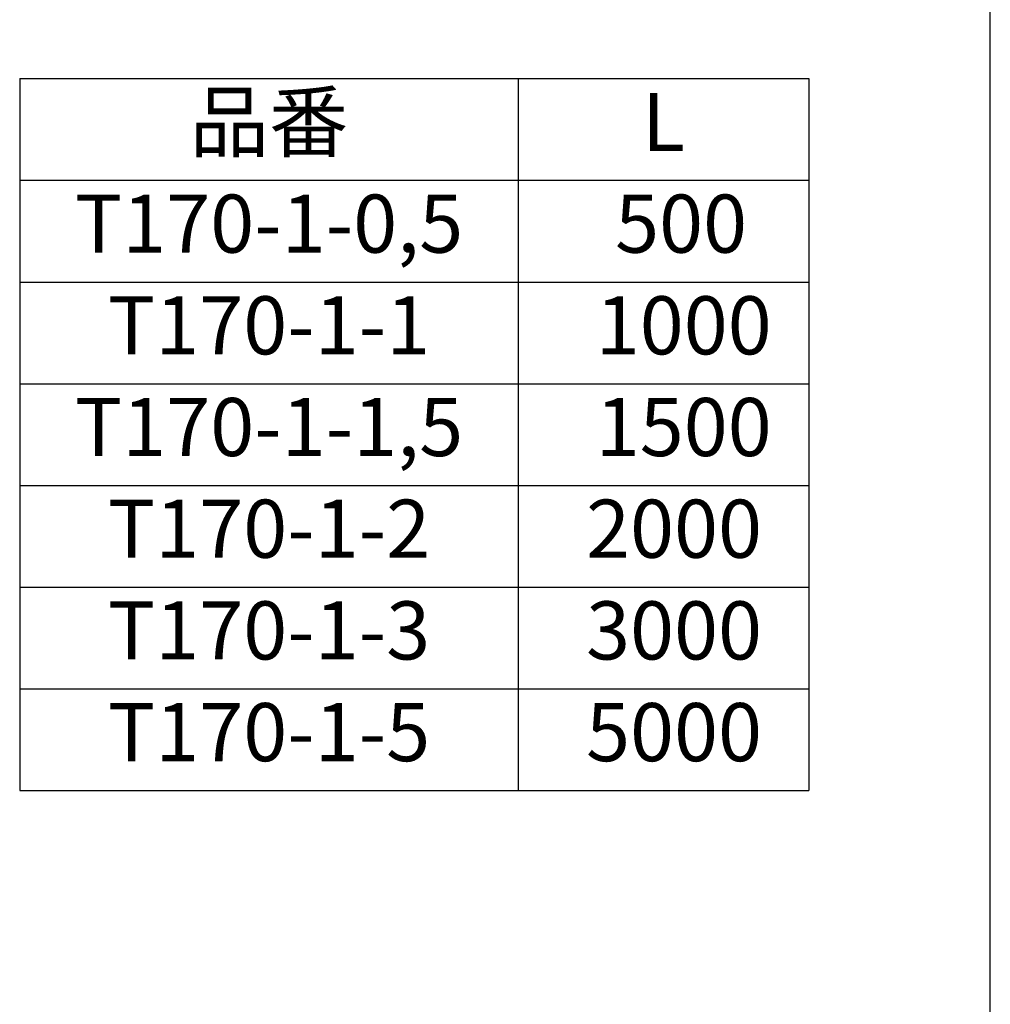
# Model space of a CAD drawing. Units: inches. Extents: x -416 to 24, y -24 to 590.
# Drawn here: x -106 to -6, y 78 to 179 of the extents above; entities that cross this region are included whole.
import ezdxf

# ---------------------------------------------------------------- set-up
doc = ezdxf.new("R2010")
doc.units = ezdxf.units.IN
doc.layers.add('1', color=7, linetype='Continuous')
doc.styles.add('CONVERTER_11', font='txt.shx', dxfattribs={"width": 0.9})

# ---------------------------------------------------------------- blocks, each defined once
blk = doc.blocks.new('開示A4', base_point=(-203, -7))
at = {"layer": '1', "color": 7, "linetype": 'Continuous'}
blk.add_line((-3, 3), (-3, 141.5), dxfattribs=at)
blk = doc.blocks.new('開示A4枠', base_point=(-406, -14))
at = {"layer": '1', "xscale": 2, "yscale": 2, "zscale": 2}
blk.add_blockref('開示A4', (-406, -14), dxfattribs=at)

msp = doc.modelspace()

# ---------------------------------------------------------------- linework, layer by layer
at = {"color": 7, "linetype": 'Continuous'}
for p, q in [((-106.253, 173.227), (-106.253, 99.727)), ((-24.753, 173.227), (-24.753, 99.727))]:
    msp.add_line(p, q, dxfattribs=at)
at = {"layer": '1', "color": 7, "linetype": 'Continuous'}
for p, q in [((-106.253, 173.227), (-24.753, 173.227)), ((-106.253, 162.727), (-24.753, 162.727)), ((-106.253, 99.727), (-24.753, 99.727))]:
    msp.add_line(p, q, dxfattribs=at)
at = {"layer": '1', "color": 2, "linetype": 'Continuous'}
for p, q in [((-54.753, 173.227), (-54.753, 99.727)), ((-106.253, 152.227), (-24.753, 152.227)), ((-106.253, 141.727), (-24.753, 141.727)), ((-106.253, 131.227), (-24.753, 131.227)), ((-106.253, 120.727), (-24.753, 120.727)), ((-106.253, 110.227), (-24.753, 110.227))]:
    msp.add_line(p, q, dxfattribs=at)

# ---------------------------------------------------------------- block references
msp.add_blockref('開示A4枠', (-406, -14))

# ---------------------------------------------------------------- texts
at = {"layer": '1', "color": 7, "char_height": 6, "style": 'CONVERTER_11'}
for s, insert, attachment_point in [('品番', (-80.503, 167.977), 5), ('L', (-39.753, 167.977), 5), ('T170-1-0,5', (-80.503, 157.477), 5), ('500', (-44.753, 157.477), 4), ('T170-1-1', (-80.503, 146.977), 5), ('1000', (-46.753, 146.977), 4), ('T170-1-1,5', (-80.503, 136.477), 5), ('1500', (-46.753, 136.477), 4), ('T170-1-2', (-80.503, 125.977), 5), ('2000', (-47.753, 125.977), 4), ('T170-1-3', (-80.503, 115.477), 5), ('3000', (-47.753, 115.477), 4), ('T170-1-5', (-80.503, 104.977), 5), ('5000', (-47.753, 104.977), 4)]:
    msp.add_mtext(s, dxfattribs=dict(at, insert=insert, attachment_point=attachment_point))

doc.saveas('drawing.dxf')
